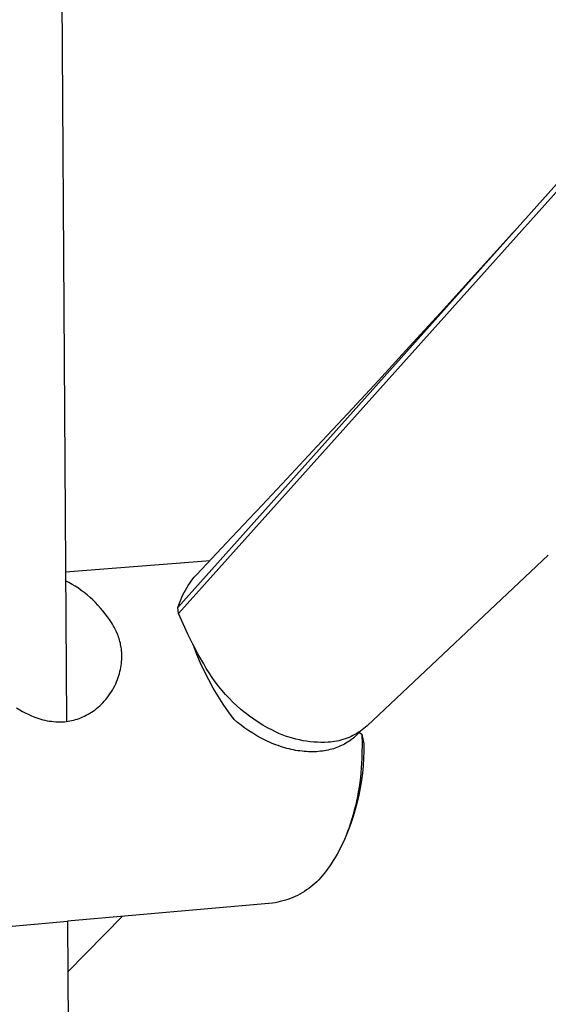
# Model space of a CAD drawing. Units: millimetres. Extents: x -692 to 441, y -1582 to 1610.
# Drawn here: x -567 to -508, y -686 to -577 of the extents above; entities that cross this region are included whole.
import ezdxf

# ---------------------------------------------------------------- set-up
doc = ezdxf.new("R2010")
doc.units = ezdxf.units.MM
doc.header["$MEASUREMENT"] = 0
doc.layers.add('Default', color=7, linetype='Continuous', true_color=0x000000)

msp = doc.modelspace()

# ---------------------------------------------------------------- linework, layer by layer
at = {"layer": 'Default', "color": 7, "true_color": 0xffffff}
for p, q in [((-564.69, -200.66), (-561.8, -654.88)), ((-549.42, -642.24), (-492.75, -578.85)), ((-499.49, -587.26), (-549.35, -642.92)), ((-513.35, -601.87), (-512.32, -600.73)), ((-516.85, -605.75), (-513.35, -601.87)), ((-520.32, -609.57), (-516.85, -605.75)), ((-523.77, -613.33), (-520.32, -609.57)), ((-527.19, -617.05), (-523.77, -613.33)), ((-530.59, -620.72), (-527.19, -617.05)), ((-533.97, -624.36), (-530.59, -620.72)), ((-537.33, -627.96), (-533.97, -624.36)), ((-540.68, -631.52), (-537.33, -627.96)), ((-544.02, -635.07), (-540.89, -631.75)), ((-540.89, -631.75), (-540.68, -631.52)), ((-547.33, -638.58), (-544.02, -635.07)), ((-508.35, -636.45), (-528.44, -655.36)), ((-561.9, -638.29), (-545.86, -637.02)), ((-547.63, -638.9), (-547.48, -638.74)), ((-547.48, -638.74), (-547.33, -638.58)), ((-561.53, -639.48), (-561.9, -639.29)), ((-561.17, -639.68), (-561.53, -639.48)), ((-560.82, -639.89), (-561.17, -639.68)), ((-560.47, -640.12), (-560.82, -639.89)), ((-548.45, -640.05), (-548.29, -639.8)), ((-548.29, -639.8), (-548.12, -639.55)), ((-548.12, -639.55), (-547.95, -639.31)), ((-547.95, -639.31), (-547.76, -639.07)), ((-547.76, -639.07), (-547.63, -638.9)), ((-560.14, -640.36), (-560.47, -640.12)), ((-559.81, -640.6), (-560.14, -640.36)), ((-559.48, -640.86), (-559.81, -640.6)), ((-559.17, -641.13), (-559.48, -640.86)), ((-549, -641.11), (-548.88, -640.84)), ((-548.88, -640.84), (-548.74, -640.57)), ((-548.74, -640.57), (-548.6, -640.31)), ((-548.6, -640.31), (-548.45, -640.05)), ((-558.87, -641.41), (-559.17, -641.13)), ((-558.57, -641.7), (-558.87, -641.41)), ((-558.29, -642), (-558.57, -641.7)), ((-558.01, -642.31), (-558.29, -642)), ((-549.42, -642.24), (-549.33, -641.95)), ((-549.33, -641.95), (-549.23, -641.67)), ((-549.23, -641.67), (-549.12, -641.39)), ((-549.12, -641.39), (-549, -641.11)), ((-557.75, -642.62), (-558.01, -642.31)), ((-557.5, -642.95), (-557.75, -642.62)), ((-557.25, -643.28), (-557.5, -642.95)), ((-549.35, -642.92), (-549.42, -642.24)), ((-548.86, -644.07), (-549.35, -642.92)), ((-557.03, -643.59), (-557.25, -643.28)), ((-556.81, -643.9), (-557.03, -643.59)), ((-556.68, -644.1), (-556.81, -643.9)), ((-556.56, -644.3), (-556.68, -644.1)), ((-556.48, -644.44), (-556.56, -644.3)), ((-548.34, -645.19), (-548.86, -644.07)), ((-556.41, -644.57), (-556.48, -644.44)), ((-556.34, -644.71), (-556.41, -644.57)), ((-556.23, -644.95), (-556.34, -644.71)), ((-556.12, -645.19), (-556.23, -644.95)), ((-556.06, -645.35), (-556.12, -645.19)), ((-556, -645.52), (-556.06, -645.35)), ((-547.78, -646.31), (-548.34, -645.19)), ((-555.94, -645.69), (-556, -645.52)), ((-555.89, -645.87), (-555.94, -645.69)), ((-555.85, -646.03), (-555.89, -645.87)), ((-555.81, -646.19), (-555.85, -646.03)), ((-555.78, -646.35), (-555.81, -646.19)), ((-555.74, -646.51), (-555.78, -646.35)), ((-555.72, -646.68), (-555.74, -646.51)), ((-547.2, -647.4), (-547.78, -646.31)), ((-547.52, -646.95), (-547.71, -646.45)), ((-555.7, -646.84), (-555.72, -646.68)), ((-555.67, -647.04), (-555.7, -646.84)), ((-555.66, -647.24), (-555.67, -647.04)), ((-555.65, -647.44), (-555.66, -647.24)), ((-555.64, -647.64), (-555.65, -647.44)), ((-547.32, -647.45), (-547.52, -646.95)), ((-546.91, -648.41), (-547.32, -647.45)), ((-546.57, -648.48), (-547.2, -647.4)), ((-555.76, -648.9), (-555.72, -648.69)), ((-555.72, -648.69), (-555.69, -648.47)), ((-555.69, -648.47), (-555.67, -648.25)), ((-555.67, -648.25), (-555.65, -648.05)), ((-555.65, -647.85), (-555.64, -647.64)), ((-555.65, -648.05), (-555.65, -647.85)), ((-546.47, -649.35), (-546.91, -648.41)), ((-546.28, -649), (-546.57, -648.48)), ((-556.05, -650.02), (-555.97, -649.79)), ((-555.97, -649.79), (-555.91, -649.57)), ((-555.91, -649.57), (-555.85, -649.34)), ((-555.85, -649.34), (-555.8, -649.12)), ((-555.8, -649.12), (-555.76, -648.9)), ((-546, -650.28), (-546.47, -649.35)), ((-545.96, -649.51), (-546.28, -649)), ((-545.63, -650), (-545.96, -649.51)), ((-556.44, -650.95), (-556.33, -650.72)), ((-556.33, -650.72), (-556.22, -650.48)), ((-556.22, -650.48), (-556.13, -650.24)), ((-556.13, -650.24), (-556.05, -650.02)), ((-545.5, -651.19), (-546, -650.28)), ((-545.28, -650.49), (-545.63, -650)), ((-544.92, -650.97), (-545.28, -650.49)), ((-557.11, -652.04), (-556.96, -651.83)), ((-556.96, -651.83), (-556.82, -651.62)), ((-556.82, -651.62), (-556.68, -651.4)), ((-556.68, -651.4), (-556.56, -651.18)), ((-556.56, -651.18), (-556.44, -650.95)), ((-544.96, -652.09), (-545.5, -651.19)), ((-544.54, -651.43), (-544.92, -650.97)), ((-544.15, -651.88), (-544.54, -651.43)), ((-543.74, -652.32), (-544.15, -651.88)), ((-558.09, -653.15), (-557.93, -652.99)), ((-557.93, -652.99), (-557.76, -652.83)), ((-557.76, -652.83), (-557.59, -652.64)), ((-557.59, -652.64), (-557.42, -652.45)), ((-557.42, -652.45), (-557.26, -652.25)), ((-557.26, -652.25), (-557.11, -652.04)), ((-544.4, -652.97), (-544.96, -652.09)), ((-543.81, -653.83), (-544.4, -652.97)), ((-543.32, -652.74), (-543.74, -652.32)), ((-542.88, -653.15), (-543.32, -652.74)), ((-567.34, -653.37), (-566.97, -653.59)), ((-566.97, -653.59), (-566.67, -653.77)), ((-566.67, -653.77), (-566.36, -653.93)), ((-566.36, -653.93), (-566.05, -654.09)), ((-566.05, -654.09), (-565.73, -654.23)), ((-559.59, -654.2), (-559.39, -654.09)), ((-559.39, -654.09), (-559.19, -653.98)), ((-559.19, -653.98), (-559, -653.85)), ((-559, -653.85), (-558.81, -653.73)), ((-558.81, -653.73), (-558.62, -653.59)), ((-558.62, -653.59), (-558.44, -653.45)), ((-558.44, -653.45), (-558.26, -653.3)), ((-558.26, -653.3), (-558.09, -653.15)), ((-543.2, -654.67), (-543.81, -653.83)), ((-542.43, -653.55), (-542.88, -653.15)), ((-541.97, -653.92), (-542.43, -653.55)), ((-541.49, -654.29), (-541.97, -653.92)), ((-565.73, -654.23), (-565.4, -654.36)), ((-565.4, -654.36), (-565.07, -654.48)), ((-565.07, -654.48), (-564.74, -654.59)), ((-564.74, -654.59), (-564.4, -654.69)), ((-564.4, -654.69), (-564.17, -654.75)), ((-564.17, -654.75), (-563.93, -654.8)), ((-563.93, -654.8), (-563.7, -654.84)), ((-563.7, -654.84), (-563.46, -654.87)), ((-563.46, -654.87), (-563.22, -654.9)), ((-563.22, -654.9), (-562.98, -654.92)), ((-562.98, -654.92), (-562.74, -654.93)), ((-562.74, -654.93), (-562.5, -654.93)), ((-562.5, -654.93), (-562.26, -654.92)), ((-562.26, -654.92), (-562.02, -654.91)), ((-562.02, -654.91), (-561.81, -654.89)), ((-561.81, -654.89), (-561.6, -654.86)), ((-561.6, -654.86), (-561.4, -654.82)), ((-561.4, -654.82), (-561.19, -654.78)), ((-561.19, -654.78), (-560.98, -654.73)), ((-560.98, -654.73), (-560.78, -654.68)), ((-560.78, -654.68), (-560.58, -654.62)), ((-560.58, -654.62), (-560.38, -654.55)), ((-560.38, -654.55), (-560.18, -654.47)), ((-560.18, -654.47), (-559.99, -654.39)), ((-559.99, -654.39), (-559.8, -654.3)), ((-559.8, -654.3), (-559.59, -654.2)), ((-542.81, -654.99), (-543.2, -654.67)), ((-542.41, -655.31), (-542.81, -654.99)), ((-541, -654.64), (-541.49, -654.29)), ((-540.51, -654.97), (-541, -654.64)), ((-540, -655.28), (-540.51, -654.97)), ((-541.99, -655.62), (-542.41, -655.31)), ((-541.56, -655.92), (-541.99, -655.62)), ((-541.12, -656.2), (-541.56, -655.92)), ((-540.67, -656.47), (-541.12, -656.2)), ((-539.48, -655.58), (-540, -655.28)), ((-538.95, -655.86), (-539.48, -655.58)), ((-538.59, -656.04), (-538.95, -655.86)), ((-538.23, -656.21), (-538.59, -656.04)), ((-537.86, -656.36), (-538.23, -656.21)), ((-537.48, -656.5), (-537.86, -656.36)), ((-529.8, -656.33), (-530.01, -656.44)), ((-529.59, -656.21), (-529.8, -656.33)), ((-529.5, -656.29), (-529.65, -656.44)), ((-529.39, -656.09), (-529.59, -656.21)), ((-529.36, -656.14), (-529.5, -656.29)), ((-529.19, -655.95), (-529.39, -656.09)), ((-529.23, -655.99), (-529.36, -656.14)), ((-529.33, -656.12), (-529.02, -656.31)), ((-528.99, -655.81), (-529.19, -655.95)), ((-529.02, -656.31), (-528.91, -656.83)), ((-529.02, -656.31), (-529, -657.37)), ((-528.8, -655.67), (-528.99, -655.81)), ((-528.62, -655.52), (-528.8, -655.67)), ((-528.44, -655.36), (-528.62, -655.52)), ((-540.21, -656.73), (-540.67, -656.47)), ((-539.98, -656.85), (-540.21, -656.73)), ((-539.75, -656.96), (-539.98, -656.85)), ((-539.51, -657.08), (-539.75, -656.96)), ((-539.27, -657.18), (-539.51, -657.08)), ((-539.03, -657.29), (-539.27, -657.18)), ((-538.79, -657.39), (-539.03, -657.29)), ((-538.55, -657.48), (-538.79, -657.39)), ((-537.1, -656.63), (-537.48, -656.5)), ((-536.72, -656.75), (-537.1, -656.63)), ((-536.34, -656.85), (-536.72, -656.75)), ((-535.95, -656.94), (-536.34, -656.85)), ((-535.55, -657.02), (-535.95, -656.94)), ((-535.16, -657.08), (-535.55, -657.02)), ((-534.76, -657.14), (-535.16, -657.08)), ((-534.36, -657.17), (-534.76, -657.14)), ((-533.96, -657.2), (-534.36, -657.17)), ((-533.56, -657.21), (-533.96, -657.2)), ((-533.16, -657.21), (-533.56, -657.21)), ((-532.76, -657.19), (-533.16, -657.21)), ((-532.52, -657.17), (-532.76, -657.19)), ((-532.29, -657.15), (-532.52, -657.17)), ((-532.05, -657.11), (-532.29, -657.15)), ((-531.81, -657.07), (-532.05, -657.11)), ((-531.58, -657.02), (-531.81, -657.07)), ((-531.35, -656.96), (-531.58, -657.02)), ((-531.12, -656.89), (-531.35, -656.96)), ((-530.89, -656.82), (-531.12, -656.89)), ((-530.95, -657.39), (-531.11, -657.47)), ((-530.79, -657.3), (-530.95, -657.39)), ((-530.66, -656.74), (-530.89, -656.82)), ((-530.63, -657.2), (-530.79, -657.3)), ((-530.44, -656.65), (-530.66, -656.74)), ((-530.48, -657.11), (-530.63, -657.2)), ((-530.34, -657.01), (-530.48, -657.11)), ((-530.22, -656.55), (-530.44, -656.65)), ((-530.19, -656.9), (-530.34, -657.01)), ((-530.01, -656.44), (-530.22, -656.55)), ((-530.06, -656.8), (-530.19, -656.9)), ((-529.92, -656.69), (-530.06, -656.8)), ((-529.8, -656.58), (-529.92, -656.69)), ((-529.65, -656.44), (-529.8, -656.58)), ((-529, -657.37), (-529.01, -658.44)), ((-528.91, -656.83), (-528.8, -657.36)), ((-528.8, -657.36), (-528.8, -658.18)), ((-538.31, -657.57), (-538.55, -657.48)), ((-538.06, -657.65), (-538.31, -657.57)), ((-537.82, -657.73), (-538.06, -657.65)), ((-537.58, -657.81), (-537.82, -657.73)), ((-537.33, -657.87), (-537.58, -657.81)), ((-537.09, -657.94), (-537.33, -657.87)), ((-536.85, -657.99), (-537.09, -657.94)), ((-536.61, -658.04), (-536.85, -657.99)), ((-536.37, -658.09), (-536.61, -658.04)), ((-536.13, -658.13), (-536.37, -658.09)), ((-535.89, -658.16), (-536.13, -658.13)), ((-535.65, -658.19), (-535.89, -658.16)), ((-535.41, -658.22), (-535.65, -658.19)), ((-535.18, -658.23), (-535.41, -658.22)), ((-534.95, -658.25), (-535.18, -658.23)), ((-534.72, -658.25), (-534.95, -658.25)), ((-534.49, -658.25), (-534.72, -658.25)), ((-534.26, -658.25), (-534.49, -658.25)), ((-534.04, -658.24), (-534.26, -658.25)), ((-533.82, -658.22), (-534.04, -658.24)), ((-533.6, -658.2), (-533.82, -658.22)), ((-533.39, -658.17), (-533.6, -658.2)), ((-533.18, -658.14), (-533.39, -658.17)), ((-532.97, -658.1), (-533.18, -658.14)), ((-532.77, -658.06), (-532.97, -658.1)), ((-532.57, -658.01), (-532.77, -658.06)), ((-532.37, -657.96), (-532.57, -658.01)), ((-532.18, -657.91), (-532.37, -657.96)), ((-531.99, -657.84), (-532.18, -657.91)), ((-531.81, -657.78), (-531.99, -657.84)), ((-531.63, -657.71), (-531.81, -657.78)), ((-531.45, -657.63), (-531.63, -657.71)), ((-531.28, -657.56), (-531.45, -657.63)), ((-531.11, -657.47), (-531.28, -657.56)), ((-529.01, -658.44), (-529.02, -658.98)), ((-528.8, -658.18), (-528.83, -659)), ((-529.05, -659.51), (-529.09, -660.05)), ((-529.02, -658.98), (-529.05, -659.51)), ((-528.83, -659), (-528.88, -659.81)), ((-529.14, -660.58), (-529.19, -661.12)), ((-529.09, -660.05), (-529.14, -660.58)), ((-528.96, -660.63), (-529.07, -661.44)), ((-528.88, -659.81), (-528.96, -660.63)), ((-529.26, -661.65), (-529.33, -662.17)), ((-529.19, -661.12), (-529.26, -661.65)), ((-529.07, -661.44), (-529.2, -662.25)), ((-529.42, -662.69), (-529.52, -663.21)), ((-529.33, -662.17), (-529.42, -662.69)), ((-529.2, -662.25), (-529.36, -663.05)), ((-529.55, -663.85), (-529.76, -664.64)), ((-529.62, -663.72), (-529.73, -664.23)), ((-529.52, -663.21), (-529.62, -663.72)), ((-529.36, -663.05), (-529.55, -663.85)), ((-529.76, -664.64), (-529.99, -665.43)), ((-529.86, -664.72), (-529.99, -665.21)), ((-529.73, -664.23), (-529.86, -664.72)), ((-530.26, -666.2), (-530.54, -666.97)), ((-530.28, -666.17), (-530.44, -666.64)), ((-530.13, -665.7), (-530.28, -666.17)), ((-529.99, -665.43), (-530.26, -666.2)), ((-529.99, -665.21), (-530.13, -665.7)), ((-530.54, -666.97), (-530.78, -667.53)), ((-530.6, -667.09), (-530.78, -667.53)), ((-530.44, -666.64), (-530.6, -667.09)), ((-530.96, -667.97), (-531.15, -668.39)), ((-530.78, -667.53), (-530.96, -667.97)), ((-531.55, -669.2), (-531.76, -669.59)), ((-531.35, -668.8), (-531.55, -669.2)), ((-531.15, -668.39), (-531.35, -668.8)), ((-532.2, -670.32), (-532.42, -670.67)), ((-531.97, -669.96), (-532.2, -670.32)), ((-531.76, -669.59), (-531.97, -669.96)), ((-533.06, -671.56), (-533.24, -671.79)), ((-532.89, -671.32), (-533.06, -671.56)), ((-532.65, -671), (-532.89, -671.32)), ((-532.42, -670.67), (-532.65, -671)), ((-534.02, -672.66), (-534.23, -672.86)), ((-533.81, -672.45), (-534.02, -672.66)), ((-533.61, -672.24), (-533.81, -672.45)), ((-533.42, -672.02), (-533.61, -672.24)), ((-533.24, -671.79), (-533.42, -672.02)), ((-535.39, -673.74), (-535.64, -673.9)), ((-535.15, -673.58), (-535.39, -673.74)), ((-534.91, -673.41), (-535.15, -673.58)), ((-534.68, -673.23), (-534.91, -673.41)), ((-534.45, -673.05), (-534.68, -673.23)), ((-534.23, -672.86), (-534.45, -673.05)), ((-538.36, -674.94), (-538.64, -674.99)), ((-538.07, -674.87), (-538.36, -674.94)), ((-537.79, -674.8), (-538.07, -674.87)), ((-537.51, -674.72), (-537.79, -674.8)), ((-537.23, -674.63), (-537.51, -674.72)), ((-536.95, -674.53), (-537.23, -674.63)), ((-536.68, -674.42), (-536.95, -674.53)), ((-536.42, -674.3), (-536.68, -674.42)), ((-536.15, -674.18), (-536.42, -674.3)), ((-535.89, -674.04), (-536.15, -674.18)), ((-535.64, -673.9), (-535.89, -674.04)), ((-538.93, -675.03), (-561.66, -677.04)), ((-538.64, -674.99), (-538.93, -675.03)), ((-580.23, -678.68), (-561.66, -677.04)), ((-561.66, -677.04), (-557.05, -1400.91)), ((-555.57, -676.5), (-561.62, -682.67))]:
    msp.add_line(p, q, dxfattribs=at)

doc.saveas('drawing.dxf')
